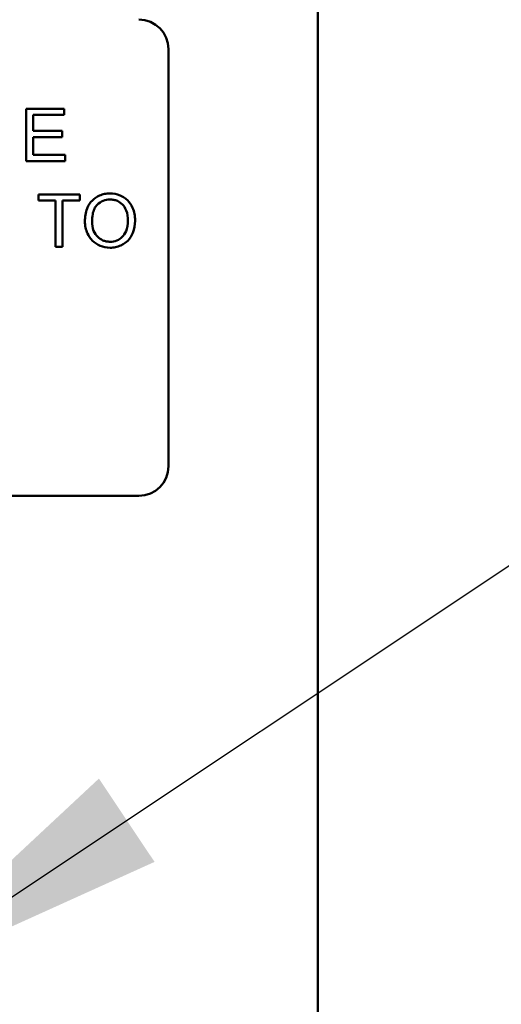
# Model space of a CAD drawing. Units: inches. Extents: x 2 to 86, y 1 to 67.
# Drawn here: x 18.3 to 18.9, y 24.2 to 25.5 of the extents above; entities that cross this region are included whole.
import ezdxf

# ---------------------------------------------------------------- set-up
doc = ezdxf.new("R2010")
doc.units = ezdxf.units.IN
doc.header["$LTSCALE"] = 4
doc.header["$MEASUREMENT"] = 0
for name, color, linetype, lineweight in [('Dimension (ANSI)', 7, 'Continuous', 25), ('Symbol (ANSI)', 7, 'Continuous', 25), ('Visible (ANSI)', 7, 'Continuous', 50)]:
    doc.layers.add(name, color=color, linetype=linetype, lineweight=lineweight)
doc.styles.add('Note Text (ANSI)', font='tahoma.ttf')
doc.dimstyles.new('Default (ANSI)', dxfattribs={"dimscale": 4, "dimtxt": 0.12, "dimasz": 0.098425, "dimexe": 0.125, "dimexo": 0.0625, "dimgap": 0.031496, "dimtad": 0, "dimtih": 1, "dimtoh": 1, "dimrnd": 1e-08, "dimzin": 0, "dimdsep": 46, "dimtxsty": 'Note Text (ANSI)', "dimcen": 0.09, "dimdle": 0.393701, "dimclrd": 256, "dimclre": 256, "dimclrt": 256, "dimadec": 0, "dimazin": 1, "dimtfac": 1, "dimtofl": 0, "dimtmove": 0, "dimatfit": 3, "dimfxl": 1, "dimtolj": 1, "dimtzin": 4, "dimlwd": -1, "dimlwe": -1, "dimarcsym": 0})
doc.dimstyles.new('Default (ANSI)$7', dxfattribs={"dimscale": 4, "dimtxt": 0.12, "dimasz": 0.098425, "dimexe": 0.125, "dimexo": 0.0625, "dimgap": 0.031496, "dimtad": 0, "dimtih": 1, "dimtoh": 1, "dimrnd": 1e-08, "dimzin": 0, "dimdsep": 46, "dimtxsty": 'Note Text (ANSI)', "dimcen": 0.09, "dimdle": 0.393701, "dimclrd": 256, "dimclre": 256, "dimclrt": 256, "dimadec": 0, "dimazin": 1, "dimtfac": 1, "dimtofl": 0, "dimtmove": 0, "dimatfit": 3, "dimfxl": 1, "dimtolj": 1, "dimtzin": 4, "dimlwd": -1, "dimlwe": -1, "dimarcsym": 0})

# ---------------------------------------------------------------- blocks, each defined once
blk = doc.blocks.new('*D29')
at = {"layer": 'Defpoints', "color": 0, "transparency": 16777216}
for p in [(18.9259, 26.3926), (19.8311, 26.3926), (18.2721, 16.5464)]:
    blk.add_point(p, dxfattribs=at)
at = {"layer": 'Dimension (ANSI)', "transparency": 16777216}
for p, q in [((19.1759, 26.3926), (20.3311, 26.3926)), ((19.8311, 25.9989), (19.8311, 21.8453)), ((19.8311, 16.9401), (19.8311, 21.0937)), ((18.5221, 16.5464), (20.3311, 16.5464))]:
    blk.add_line(p, q, dxfattribs=at)
for points in [[(19.7654, 25.9989), (19.8967, 25.9989), (19.8311, 26.3926)], [(19.7654, 16.9401), (19.8967, 16.9401), (19.8311, 16.5464)]]:
    blk.add_solid(points, dxfattribs=at)
at = {"layer": 'Dimension (ANSI)', "transparency": 16777216, "insert": (19.0601, 21.7193), "char_height": 0.48, "attachment_point": 1, "style": 'Note Text (ANSI)'}
blk.add_mtext('\\A1;16.00', dxfattribs=at)
blk = doc.blocks.new('*D33')
at = {"layer": 'Defpoints', "color": 0, "transparency": 16777216}
for p in [(18.5742, 56.5464), (22.145, 56.5464), (18.5742, 15.3157)]:
    blk.add_point(p, dxfattribs=at)
at = {"layer": 'Dimension (ANSI)', "transparency": 16777216}
for p, q in [((18.8242, 56.5464), (22.645, 56.5464)), ((22.145, 56.1527), (22.145, 36.3069)), ((22.145, 15.7094), (22.145, 35.5552)), ((18.8242, 15.3157), (22.645, 15.3157))]:
    blk.add_line(p, q, dxfattribs=at)
for points in [[(22.0793, 56.1527), (22.2106, 56.1527), (22.145, 56.5464)], [(22.0793, 15.7094), (22.2106, 15.7094), (22.145, 15.3157)]]:
    blk.add_solid(points, dxfattribs=at)
at = {"layer": 'Dimension (ANSI)', "transparency": 16777216, "insert": (21.3513, 36.1809), "char_height": 0.48, "attachment_point": 1, "style": 'Note Text (ANSI)'}
blk.add_mtext('\\A1;67.00', dxfattribs=at)
blk = doc.blocks.new('*D35')
at = {"layer": 'Defpoints', "color": 0, "transparency": 16777216}
for p in [(10.0415, 57.4695), (18.5742, 15.3157), (23.2824, 15.3157)]:
    blk.add_point(p, dxfattribs=at)
at = {"layer": 'Dimension (ANSI)', "transparency": 16777216}
for p, q in [((10.2915, 57.4695), (23.7824, 57.4695)), ((23.2824, 57.0758), (23.2824, 39.4572)), ((23.2824, 15.7094), (23.2824, 38.7034)), ((18.8242, 15.3157), (23.7824, 15.3157))]:
    blk.add_line(p, q, dxfattribs=at)
for points in [[(23.2168, 57.0758), (23.3481, 57.0758), (23.2824, 57.4695)], [(23.2168, 15.7094), (23.3481, 15.7094), (23.2824, 15.3157)]]:
    blk.add_solid(points, dxfattribs=at)
at = {"layer": 'Dimension (ANSI)', "transparency": 16777216, "insert": (22.4888, 39.3313), "char_height": 0.48, "attachment_point": 1, "style": 'Note Text (ANSI)'}
blk.add_mtext('\\A1;68.50', dxfattribs=at)

msp = doc.modelspace()

# ---------------------------------------------------------------- linework, layer by layer
at = {"layer": 'Visible (ANSI)'}
for p, q in [((18.6567, 15.3981), (18.6567, 56.464)), ((18.4636, 25.4551), (18.4636, 24.916)), ((18.3288, 25.3781), (18.2798, 25.3781)), ((18.2798, 25.3781), (18.2798, 25.3104)), ((18.3288, 25.3701), (18.3288, 25.3781)), ((18.2887, 25.3495), (18.2887, 25.3701)), ((18.2887, 25.3701), (18.3288, 25.3701)), ((18.3262, 25.3495), (18.2887, 25.3495)), ((18.2887, 25.3415), (18.3262, 25.3415)), ((18.2887, 25.3184), (18.2887, 25.3415)), ((18.3262, 25.3415), (18.3262, 25.3495)), ((18.3303, 25.3184), (18.2887, 25.3184)), ((18.3303, 25.3104), (18.3303, 25.3184)), ((18.2798, 25.3104), (18.3303, 25.3104)), ((18.3493, 25.2674), (18.2956, 25.2674)), ((18.2956, 25.2674), (18.2956, 25.2594)), ((18.3493, 25.2594), (18.3493, 25.2674)), ((18.2956, 25.2594), (18.3179, 25.2594)), ((18.3179, 25.2594), (18.3179, 25.1997)), ((18.3269, 25.2594), (18.3493, 25.2594)), ((18.3269, 25.1997), (18.3269, 25.2594)), ((18.3179, 25.1997), (18.3269, 25.1997)), ((18.4254, 24.8778), (17.5786, 24.8778))]:
    msp.add_line(p, q, dxfattribs=at)
for centre, start, end in [((18.4254, 25.4551), 0, 90), ((18.4254, 24.916), 270, 0)]:
    msp.add_arc(centre, 0.0382, start, end, dxfattribs=at)
for points, knots in [([(18.3882, 25.2686), (18.3858, 25.2686), (18.3834, 25.2684), (18.3789, 25.2675), (18.3768, 25.2669), (18.3711, 25.2644), (18.3679, 25.2622), (18.3632, 25.2574), (18.3605, 25.2542), (18.3565, 25.2439), (18.3558, 25.2382), (18.3558, 25.2326)], [-0.3565789, -0.3565789, -0.3565789, -0.3565789, -0.2959741, -0.2959741, -0.2390557, -0.2390557, -0.1368814, -0.1368814, -0.069181, -0.069181, 0, 0, 0, 0]), ([(18.365, 25.2325), (18.365, 25.2356), (18.3652, 25.2387), (18.3662, 25.2442), (18.3669, 25.2466), (18.3689, 25.2509), (18.3702, 25.2527), (18.3739, 25.2563), (18.3764, 25.258), (18.382, 25.2603), (18.3851, 25.2609), (18.3882, 25.2609)], [-0.1714639, -0.1714639, -0.1714639, -0.1714639, -0.1338882, -0.1338882, -0.1026871, -0.1026871, -0.0752378, -0.0752378, -0.0390787, -0.0390787, 0, 0, 0, 0]), ([(18.4205, 25.2334), (18.4205, 25.2364), (18.4203, 25.2393), (18.4192, 25.2449), (18.4184, 25.2475), (18.4153, 25.2547), (18.4128, 25.2576), (18.4073, 25.2632), (18.4034, 25.2651), (18.397, 25.2678), (18.3926, 25.2686), (18.3882, 25.2686)], [-0.1207104, -0.1207104, -0.1207104, -0.1207104, -0.1114121, -0.1114121, -0.1026803, -0.1026803, -0.0867137, -0.0867137, -0.0552418, -0.0552418, 0, 0, 0, 0]), ([(18.3882, 25.2609), (18.3899, 25.2609), (18.3915, 25.2607), (18.3947, 25.2601), (18.3962, 25.2596), (18.3996, 25.258), (18.402, 25.2566), (18.4058, 25.2527), (18.4076, 25.2504), (18.4107, 25.2425), (18.4113, 25.238), (18.4113, 25.2335)], [-0.2824056, -0.2824056, -0.2824056, -0.2824056, -0.2273926, -0.2273926, -0.1742181, -0.1742181, -0.1040647, -0.1040647, -0.0555459, -0.0555459, 0, 0, 0, 0]), ([(18.3558, 25.2326), (18.3558, 25.2299), (18.356, 25.2272), (18.3572, 25.2219), (18.358, 25.2193), (18.3603, 25.2141), (18.3623, 25.2107), (18.3683, 25.2047), (18.3717, 25.2025), (18.3794, 25.1993), (18.3837, 25.1985), (18.3882, 25.1985)], [-0.2643649, -0.2643649, -0.2643649, -0.2643649, -0.2124372, -0.2124372, -0.1608509, -0.1608509, -0.1033263, -0.1033263, -0.0549846, -0.0549846, 0, 0, 0, 0]), ([(18.3881, 25.2062), (18.3865, 25.2062), (18.3849, 25.2064), (18.3819, 25.207), (18.3804, 25.2074), (18.3763, 25.2091), (18.374, 25.2108), (18.3705, 25.2144), (18.3685, 25.2168), (18.3655, 25.2243), (18.365, 25.2284), (18.365, 25.2325)], [-0.2430683, -0.2430683, -0.2430683, -0.2430683, -0.2051854, -0.2051854, -0.1691709, -0.1691709, -0.100254, -0.100254, -0.050777, -0.050777, 0, 0, 0, 0]), ([(18.4113, 25.2335), (18.4113, 25.2289), (18.4107, 25.2241), (18.4075, 25.2166), (18.4058, 25.2143), (18.4019, 25.2105), (18.3996, 25.209), (18.3942, 25.2067), (18.3912, 25.2062), (18.3881, 25.2062)], [-0.1521023, -0.1521023, -0.1521023, -0.1521023, -0.1059079, -0.1059079, -0.0723243, -0.0723243, -0.0383638, -0.0383638, 0, 0, 0, 0]), ([(18.3882, 25.1985), (18.3906, 25.1985), (18.3929, 25.1988), (18.3976, 25.1998), (18.3999, 25.2005), (18.4067, 25.2035), (18.4095, 25.206), (18.4142, 25.2107), (18.4162, 25.2144), (18.4196, 25.2227), (18.4205, 25.228), (18.4205, 25.2334)], [-0.1499971, -0.1499971, -0.1499971, -0.1499971, -0.1405345, -0.1405345, -0.1311803, -0.1311803, -0.1111955, -0.1111955, -0.0671382, -0.0671382, 0, 0, 0, 0])]:
    msp.add_open_spline(points, degree=3, knots=knots, dxfattribs=at)

# ---------------------------------------------------------------- dimensions: what is measured, and where the dimension line sits
at = {"layer": 'Dimension (ANSI)'}
for base, p1, p2, angle, picture, middle in [((23.2824, 15.3157), (10.0415, 57.4695), (18.5742, 15.3157), 270, '*D35', (23.2824, 39.0803)), ((22.145, 56.5464), (18.5742, 15.3157), (18.5742, 56.5464), 270, '*D33', (22.145, 35.9311)), ((19.8311, 26.3926), (18.2721, 16.5464), (18.9259, 26.3926), 90, '*D29', (19.8311, 21.4695))]:
    dim = msp.add_linear_dim(base=base, p1=p1, p2=p2, angle=angle, dimstyle='Default (ANSI)', override={"dimgap": 0.031496, "dimdec": 2, "dimlfac": 1.625, "dimtol": 0, "dimlim": 0, "dimtp": 0, "dimtm": 0, "dimtdec": 2, "dimatfit": 1}, dxfattribs=at)
    dim.commit()
    dim.dimension.update_dxf_attribs({"geometry": picture, "text_midpoint": middle, "dimtype": 160})

# ---------------------------------------------------------------- leaders
at = {"layer": 'Symbol (ANSI)', "annotation_type": 0, "has_hookline": 1, "hookline_direction": 0, "text_width": 0.2063}
msp.add_leader([(18.0822, 24.2401), (24.3829, 28.4425), (24.7766, 28.4425)], dimstyle='Default (ANSI)$7', override={"dimtad": 0}, dxfattribs=at)

doc.saveas('drawing.dxf')
